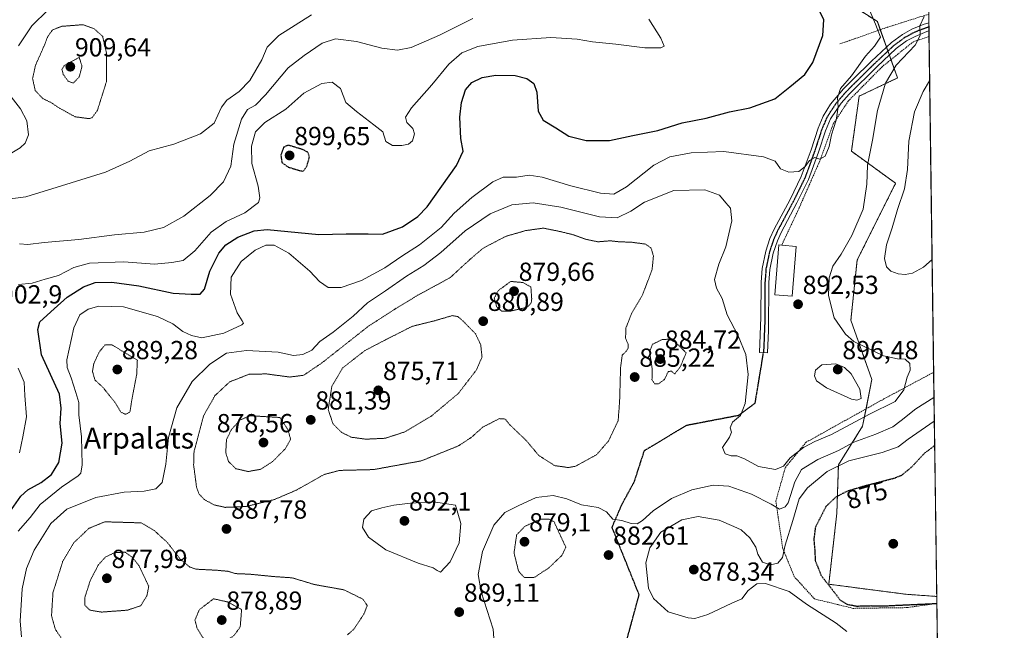
# Model space of a CAD drawing. Units: metres. Extents: x 589937 to 593363, y 4763724 to 4766083.
# Drawn here: x 592986 to 593363, y 4765651 to 4765885 of the extents above; entities that cross this region are included whole.
import ezdxf
from ezdxf.enums import TextEntityAlignment as Align

# ---------------------------------------------------------------- set-up
doc = ezdxf.new("R2010")
doc.units = ezdxf.units.M
doc.header["$MEASUREMENT"] = 0
for name, pattern in [('TRAZO_Y_PUNTO', [1, 0.5, -0.25, 0, -0.25]), ('TRAZOS', [0.75, 0.5, -0.25]), ('TRAZOS2', [0.375, 0.25, -0.125]), ('TRAZOSX2', [1.5, 1, -0.5])]:
    doc.linetypes.add(name, pattern=pattern)
for name, color, linetype, lineweight in [('Alambrada', 19, 'TRAZOS', 0), ('Arbolado forestal', 92, 'TRAZOS', 0), ('Arbolado forestal CxS', 92, 'Continuous', 0), ('Camino', 19, 'Continuous', 0), ('Camino Cxs', 19, 'Continuous', 0), ('Camino eje', 39, 'TRAZO_Y_PUNTO', 13), ('Carátula', 7, 'Continuous', 5), ('Comarca CxS', 133, 'Continuous', 0), ('Comunidad Autónoma CxS', 142, 'Continuous', 0), ('Curva de nivel maestra', 36, 'Continuous', 30), ('Curva de nivel maestra depresión', 36, 'TRAZOS2', 30), ('Curva de nivel normal', 36, 'Continuous', 0), ('Curva de nivel normal depresión', 36, 'TRAZOS2', 0), ('Edificación', 1, 'Continuous', 13), ('Edificación Cxs', 1, 'Continuous', 13), ('Entidad de ámbito territorial CxS', 92, 'Continuous', 0), ('Espacio natural protegido CxS', 2, 'Continuous', 0), ('Municipio CxS', 142, 'Continuous', 0), ('Prado', 92, 'Continuous', 0), ('Prado CxS', 92, 'Continuous', 0), ('Provincia CxS', 1, 'Continuous', 0), ('Punto de cota en terreno', 7, 'Continuous', 0), ('Ruta', 19, 'TRAZOS2', 30), ('Rótulo de curva de nivel directora', 19, 'Continuous', 0), ('Rótulo de punto de cota en terreno', 19, 'Continuous', 0), ('Senda', 19, 'TRAZOSX2', 0), ('Texto cartográfico', 19, 'Continuous', 0)]:
    doc.layers.add(name, color=color, linetype=linetype, lineweight=lineweight)
doc.styles.add('Arial', font='txt', dxfattribs={"height": 0.2})

# ---------------------------------------------------------------- blocks, each defined once
blk = doc.blocks.new('*U150')
at = {"layer": 'Prado CxS', "color": 92, "linetype": 'Continuous', "lineweight": 0}
blk.add_polyline3d([(593331.19, 4766083, 903.23), (593336.92, 4765664.06, 873.78), (593325.05, 4765664.89, 873.05), (593295.57, 4765668.74, 874.42), (593298.66, 4765695.92, 872.94), (593299.26, 4765714.53, 880.06), (593308.53, 4765729.29, 888.07), (593312.05, 4765747.13, 892.81), (593304.05, 4765769.86, 888.17), (593306.42, 4765792.89, 886.7), (593321.17, 4765822.37, 885.89), (593304.25, 4765834.64, 891.94), (593307.2, 4765855.72, 892.79), (593321.94, 4765862.71, 888.18), (593314.18, 4765884.27, 894.53), (593285.34, 4765902.91, 899.39)], dxfattribs=at)
blk = doc.blocks.new('*U154')
at = {"layer": 'Arbolado forestal CxS', "color": 92, "linetype": 'Continuous', "lineweight": 0}
blk.add_polyline3d([(593285.34, 4765902.91, 899.39), (593314.18, 4765884.27, 894.53), (593321.94, 4765862.71, 888.18), (593307.2, 4765855.72, 892.79), (593304.25, 4765834.64, 891.94), (593321.17, 4765822.37, 885.89), (593306.42, 4765792.89, 886.7), (593304.05, 4765769.86, 888.17), (593312.05, 4765747.13, 892.81), (593308.53, 4765729.29, 888.07), (593299.26, 4765714.53, 880.06), (593298.66, 4765695.92, 872.94), (593295.57, 4765668.74, 874.42), (593325.05, 4765664.89, 873.05), (593336.92, 4765664.06, 873.78), (593356.97, 4764197.74, 865.02)], dxfattribs=at)
blk = doc.blocks.new('*U157')
at = {"layer": 'Curva de nivel normal', "color": 36, "linetype": 'Continuous', "lineweight": 0}
for points in [[(592974.54, 4765829.35, 920), (592985.8, 4765835.87, 920), (592987.72, 4765837.74, 920), (592988.98, 4765840.95, 920), (592988.3, 4765846.29, 920), (592985.86, 4765850.89, 920), (592982.35, 4765855.44, 920)], [(592985.16, 4765875.04, 920), (592990.27, 4765882.65, 920), (592996.56, 4765888.85, 920)]]:
    blk.add_polyline3d(points, dxfattribs=at)
blk = doc.blocks.new('*U178')
at = {"layer": 'Curva de nivel normal', "color": 36, "linetype": 'Continuous', "lineweight": 0}
blk.add_polyline3d([(592974.97, 4765815.44, 915), (592987.98, 4765817.1, 915), (593001.6, 4765821.4, 915), (593018.42, 4765826.66, 915), (593027.81, 4765830.79, 915), (593035.22, 4765834.73, 915), (593044.63, 4765837.32, 915), (593054.88, 4765841.24, 915), (593060.12, 4765845.44, 915), (593062.88, 4765851.48, 915), (593065.02, 4765854.21, 915), (593069.72, 4765857.46, 915), (593073.8, 4765861.78, 915), (593078.35, 4765869.64, 915), (593080.41, 4765874.52, 915), (593084.83, 4765878.95, 915), (593097.42, 4765886.86, 915)], dxfattribs=at)
blk = doc.blocks.new('*U180')
at = {"layer": 'Curva de nivel normal', "color": 36, "linetype": 'Continuous', "lineweight": 0}
blk.add_polyline3d([(592985.53, 4765799.12, 910), (592988.72, 4765798.95, 910), (592994.98, 4765799.72, 910), (593008.22, 4765800.85, 910), (593021.91, 4765802.6, 910), (593033.27, 4765803.56, 910), (593040.72, 4765805.39, 910), (593048.45, 4765809.7, 910), (593058.63, 4765817.62, 910), (593063.72, 4765822.95, 910), (593066.43, 4765828.95, 910), (593067.66, 4765837.29, 910), (593070.57, 4765846.95, 910), (593072.92, 4765850.57, 910), (593075.92, 4765852.32, 910), (593079.78, 4765856.23, 910), (593088.49, 4765866.54, 910), (593094.55, 4765871.32, 910), (593101.5, 4765876, 910), (593106.56, 4765877.74, 910), (593114.62, 4765876.7, 910), (593124.32, 4765874.16, 910), (593130.4, 4765873.34, 910), (593135.6, 4765874.41, 910), (593146.49, 4765879.09, 910), (593159.22, 4765885.48, 910)], dxfattribs=at)
blk = doc.blocks.new('*U196')
at = {"layer": 'Curva de nivel normal', "color": 36, "linetype": 'Continuous', "lineweight": 0}
for points in [[(592985.57, 4765719.02, 905), (592986.83, 4765725.2, 905), (592988.2, 4765732.88, 905), (592987.62, 4765741.04, 905), (592987.3, 4765746.15, 905), (592986.14, 4765748.79, 905), (592985.05, 4765751.51, 905)], [(592985.16, 4765783.52, 905), (592990.4, 4765784.07, 905), (592995.32, 4765785.59, 905), (593000.52, 4765787.03, 905), (593006.35, 4765790.12, 905), (593012.32, 4765791.76, 905), (593025.56, 4765792.3, 905), (593037.28, 4765791.34, 905), (593043.88, 4765791.95, 905), (593048.19, 4765792.72, 905), (593052.71, 4765796.44, 905), (593058.95, 4765803.6, 905), (593064.71, 4765807.69, 905), (593071.86, 4765811, 905), (593077.1, 4765815.01, 905), (593077.62, 4765816.76, 905), (593076.98, 4765821.29, 905), (593074.48, 4765829.95, 905), (593074.37, 4765836.59, 905), (593075.94, 4765842.05, 905), (593079.46, 4765845.69, 905), (593087.52, 4765850.78, 905), (593094.52, 4765856.86, 905), (593101.34, 4765860.54, 905), (593105.25, 4765861.09, 905), (593108.53, 4765858.62, 905), (593110.52, 4765853.32, 905), (593114.66, 4765849.8, 905), (593121.32, 4765844.77, 905), (593124.76, 4765842.02, 905), (593125.83, 4765838.41, 905), (593128.41, 4765836.84, 905), (593132.06, 4765836.83, 905), (593134.61, 4765837.32, 905), (593136.1, 4765838.63, 905), (593136.87, 4765841.25, 905), (593136.18, 4765843.29, 905), (593133.87, 4765845.64, 905), (593133.43, 4765847.74, 905), (593135.7, 4765851.26, 905), (593143.51, 4765860.02, 905), (593150, 4765867.99, 905), (593154.99, 4765872.31, 905), (593161.08, 4765874.78, 905), (593174.34, 4765877.24, 905), (593189.06, 4765878.18, 905), (593199.15, 4765877.62, 905), (593205.05, 4765876.54, 905), (593214.01, 4765875.61, 905), (593225.05, 4765874.22, 905), (593231.27, 4765874.22, 905), (593232.57, 4765874.92, 905), (593231.24, 4765877.92, 905), (593226.66, 4765885.29, 905)]]:
    blk.add_polyline3d(points, dxfattribs=at)
blk = doc.blocks.new('*U214')
at = {"layer": 'Curva de nivel maestra', "color": 36, "linetype": 'Continuous', "lineweight": 30}
blk.add_polyline3d([(592982.46, 4765697.33, 900), (592986.06, 4765702.42, 900), (592988.72, 4765704.84, 900), (592993.77, 4765707.68, 900), (592997.73, 4765710.81, 900), (593000.56, 4765715.32, 900), (593001.81, 4765722.74, 900), (593001.06, 4765730.32, 900), (593001.45, 4765736.18, 900), (593000.79, 4765741.56, 900), (592994, 4765756.63, 900), (592992.51, 4765766.31, 900), (592993.34, 4765769.3, 900), (592998.83, 4765774.3, 900), (593003.76, 4765778.74, 900), (593010.09, 4765782.71, 900), (593014.52, 4765784.31, 900), (593020.84, 4765784.52, 900), (593031.19, 4765783.09, 900), (593044.44, 4765780.26, 900), (593051.34, 4765779.92, 900), (593054.73, 4765779.82, 900), (593056.39, 4765781.78, 900), (593058.46, 4765788.62, 900), (593061.9, 4765795.63, 900), (593064.54, 4765798.78, 900), (593069.13, 4765801.74, 900), (593075.42, 4765804.17, 900), (593080.45, 4765804.68, 900), (593100.19, 4765802.73, 900), (593110.7, 4765802.99, 900), (593119.13, 4765802.99, 900), (593124.63, 4765802.9, 900), (593132.2, 4765805.62, 900), (593138.14, 4765809.65, 900), (593141.71, 4765813.38, 900), (593153.01, 4765829.21, 900), (593155.46, 4765834.65, 900), (593154.6, 4765839.52, 900), (593154.23, 4765847.62, 900), (593154.8, 4765853.24, 900), (593156.36, 4765858.09, 900), (593158.87, 4765860.96, 900), (593162.78, 4765862.89, 900), (593168.08, 4765863.74, 900), (593175.38, 4765863.67, 900), (593179.93, 4765862.48, 900), (593182.54, 4765860.62, 900), (593183.69, 4765857.29, 900), (593184.22, 4765849.95, 900), (593186.18, 4765846.47, 900), (593191.03, 4765843.6, 900), (593195.97, 4765840.39, 900), (593202.68, 4765838.7, 900), (593211.59, 4765838.7, 900), (593220.45, 4765840.6, 900), (593230.06, 4765842.59, 900), (593239.42, 4765845.47, 900), (593248.6, 4765847.33, 900), (593257.59, 4765849.78, 900), (593265.31, 4765851.23, 900), (593274.87, 4765854.71, 900), (593280.7, 4765859.31, 900), (593286.4, 4765864.04, 900), (593289.49, 4765868.62, 900), (593293.27, 4765878.95, 900), (593293.66, 4765884.95, 900), (593290.87, 4765890.85, 900)], dxfattribs=at)
blk = doc.blocks.new('5PATER')
at = {"layer": 'Carátula', "linetype": 'Continuous', "lineweight": 5}
h = blk.add_hatch(color=250, dxfattribs=at)
edge = h.paths.add_edge_path()
edge.add_ellipse((0, 0.01), major_axis=(-1.33, -1.34), ratio=0.999422, start_angle=0, end_angle=360)

msp = doc.modelspace()

# ---------------------------------------------------------------- linework, layer by layer
at = {"layer": 'Alambrada', "color": 19, "linetype": 'TRAZOS', "lineweight": 0}
for points in [[(593333.85, 4765887.04, 890.05), (593330.52, 4765886.1, 890.64), (593317.26, 4765881.88, 897.14), (593299.82, 4765875.73, 916.33)], [(593333.98, 4765878.56, 889.33), (593327.98, 4765876.58, 891.11), (593316, 4765867, 901.52), (593303.03, 4765853.85, 899.38), (593297.28, 4765845.07, 907.42), (593291.93, 4765830.44, 897.03), (593284.25, 4765812.98, 900.31), (593277.55, 4765798.63, 896.57)], [(593336.95, 4765661.38, 881.43), (593336.94, 4765661.38, 881.44), (593325.44, 4765659.77, 878.5), (593304.94, 4765659.49, 888.64), (593290.12, 4765663.1, 881.51), (593282.37, 4765671.58, 879.82), (593277.92, 4765682.48, 884.76), (593275.3, 4765700.55, 892.69), (593278.93, 4765713.48, 894.78), (593286.89, 4765723.13, 903.56), (593316.71, 4765739.74, 900.51), (593335.73, 4765749.93, 888.75), (593335.74, 4765749.94, 888.75)]]:
    msp.add_polyline3d(points, dxfattribs=at)
at = {"layer": 'Arbolado forestal', "color": 92, "linetype": 'TRAZOS', "lineweight": 0}
for points in [[(593336.92, 4765664.06, 873.78), (593325.05, 4765664.89, 873.05), (593295.57, 4765668.74, 874.42), (593298.66, 4765695.92, 872.94), (593299.26, 4765714.53, 880.06), (593308.53, 4765729.29, 888.07), (593309.84, 4765735.91, 891.85), (593312.05, 4765747.13, 892.81), (593304.05, 4765769.86, 888.17), (593306.42, 4765792.89, 886.7), (593321.17, 4765822.37, 885.89), (593304.25, 4765834.64, 891.94), (593307.2, 4765855.72, 892.79), (593321.94, 4765862.71, 888.18), (593319.41, 4765869.73, 891.09), (593318.78, 4765871.49, 891.9), (593318.24, 4765873.01, 892.52), (593317.69, 4765874.53, 893.04), (593315.29, 4765881.19, 894.57), (593314.18, 4765884.27, 894.53), (593285.34, 4765902.91, 899.39)], [(593336.92, 4765664.06, 873.78), (593336.95, 4765661.38, 875.25), (593344.31, 4765123.37, 876.99), (593356.96, 4764197.74, 865.02)]]:
    msp.add_polyline3d(points, dxfattribs=at)
at = {"layer": 'Camino', "color": 19, "linetype": 'Continuous', "lineweight": 0}
for points in [[(593272.44, 4765765.99, 891.97), (593272.06, 4765757.43, 891.97), (593269.08, 4765757.56, 891.67), (593269.59, 4765771.06, 891.55), (593269.64, 4765784.46, 891.9), (593270.04, 4765789.72, 891.93), (593271.4, 4765796.38, 892.14), (593272.96, 4765801.13, 892.46), (593274.61, 4765804.78, 892.56), (593280.72, 4765816.19, 893.44), (593285.04, 4765824.94, 894.38), (593288.77, 4765835.2, 895.61), (593291.5, 4765843.51, 895.81), (593293.47, 4765848.1, 896.05), (593296.29, 4765852.7, 895.29), (593301.22, 4765858.53, 894.59), (593304.75, 4765862.07, 894.45), (593311.94, 4765869.14, 893.64), (593319.54, 4765876.27, 892.78), (593323.81, 4765879.4, 891.57), (593327.34, 4765881.34, 890.7), (593331.79, 4765883.23, 889.26), (593333.91, 4765883.84, 888.9)], [(593333.91, 4765883.84, 888.9), (593333.95, 4765880.77, 888.84)], [(593333.95, 4765880.77, 888.84), (593333.08, 4765880.53, 889.1), (593328.64, 4765878.65, 890.33), (593325.41, 4765876.88, 890.87), (593321.44, 4765873.98, 891.97), (593314.01, 4765867, 892.43), (593303.39, 4765856.48, 893.94), (593300.31, 4765853.03, 894.51), (593296.28, 4765847.02, 895.29), (593294.28, 4765842.45, 895.42), (593291.58, 4765834.22, 895.09), (593287.78, 4765823.77, 894.24), (593283.37, 4765814.83, 893.5), (593277.28, 4765803.46, 892.76), (593275.87, 4765800.36, 892.69), (593274.28, 4765795.61, 892.56), (593272.99, 4765789.31, 892.28), (593272.61, 4765784.34, 892.24), (593272.44, 4765765.99, 891.97)]]:
    msp.add_polyline3d(points, dxfattribs=at)
at = {"layer": 'Camino Cxs', "color": 19, "linetype": 'Continuous', "lineweight": 0}
msp.add_polyline3d([(593272.44, 4765765.99, 891.97), (593272.06, 4765757.43, 891.97), (593269.08, 4765757.56, 891.67), (593269.59, 4765771.06, 891.55), (593269.64, 4765784.46, 891.9), (593270.04, 4765789.72, 891.93), (593271.4, 4765796.38, 892.14), (593272.96, 4765801.13, 892.46), (593274.61, 4765804.78, 892.56), (593280.72, 4765816.19, 893.44), (593285.04, 4765824.94, 894.38), (593288.77, 4765835.2, 895.61), (593291.5, 4765843.51, 895.81), (593293.47, 4765848.1, 896.05), (593296.29, 4765852.7, 895.29), (593301.22, 4765858.53, 894.59), (593304.75, 4765862.07, 894.45), (593311.94, 4765869.14, 893.64), (593319.54, 4765876.27, 892.78), (593323.81, 4765879.4, 891.57), (593327.34, 4765881.34, 890.7), (593331.79, 4765883.23, 889.26), (593333.91, 4765883.84, 888.9), (593333.95, 4765880.77, 888.84), (593333.95, 4765880.77, 888.84), (593333.08, 4765880.53, 889.1), (593328.64, 4765878.65, 890.33), (593325.41, 4765876.88, 890.87), (593321.44, 4765873.98, 891.97), (593314.01, 4765867, 892.43), (593303.39, 4765856.48, 893.94), (593300.31, 4765853.03, 894.51), (593296.28, 4765847.02, 895.29), (593294.28, 4765842.45, 895.42), (593291.58, 4765834.22, 895.09), (593287.78, 4765823.77, 894.24), (593283.37, 4765814.83, 893.5), (593277.28, 4765803.46, 892.76), (593275.87, 4765800.36, 892.69), (593274.28, 4765795.61, 892.56), (593272.99, 4765789.31, 892.28), (593272.61, 4765784.34, 892.24), (593272.44, 4765765.99, 891.97)], close=True, dxfattribs=at)
at = {"layer": 'Camino eje', "color": 39, "linetype": 'TRAZO_Y_PUNTO', "lineweight": 13}
msp.add_polyline3d([(593333.93, 4765882.31, 888.85), (593333.93, 4765882.31, 888.85), (593330.22, 4765880.94, 889.88), (593327.99, 4765880, 890.49), (593326.38, 4765879.11, 890.84), (593324.61, 4765878.14, 891.25), (593322.48, 4765876.58, 891.75), (593320.49, 4765875.13, 892.31), (593316.69, 4765871.56, 892.59), (593312.98, 4765868.07, 893.06), (593309.38, 4765864.54, 893.6), (593304.07, 4765859.28, 894.08), (593302.31, 4765857.51, 894.28), (593300.77, 4765855.78, 894.55), (593298.3, 4765852.87, 894.88), (593296.29, 4765849.86, 895.29), (593294.88, 4765847.56, 895.65), (593293.88, 4765845.28, 895.7), (593292.89, 4765842.98, 895.62), (593290.18, 4765834.71, 895.34), (593286.41, 4765824.36, 894.25), (593282.05, 4765815.51, 893.44), (593275.95, 4765804.12, 892.6), (593275.24, 4765802.57, 892.59), (593274.42, 4765800.75, 892.57), (593273.62, 4765798.37, 892.49), (593272.84, 4765796, 892.33), (593271.52, 4765789.52, 892.04), (593271.13, 4765784.4, 892.04), (593271.1, 4765777.7, 891.98), (593271.02, 4765768.53, 891.67), (593270.76, 4765761.78, 891.93), (593270.57, 4765757.5, 891.77)], dxfattribs=at)
at = {"layer": 'Comarca CxS', "color": 133, "linetype": 'Continuous', "lineweight": 0}
msp.add_polyline3d([(593362.82, 4763769.5, 800.29), (589967.71, 4763724.04, 680.9), (589937.21, 4766037.56, 738.29), (593331.19, 4766083, 903.23), (593362.82, 4763769.5, 800.29)], close=True, dxfattribs=at)
msp.add_polyline3d([(593362.82, 4763769.5, 800.29), (589967.71, 4763724.04, 680.9), (589937.21, 4766037.56, 738.29), (593331.19, 4766083, 903.23), (593362.82, 4763769.5, 800.29)], close=True, dxfattribs=at)
at = {"layer": 'Comunidad Autónoma CxS', "color": 142, "linetype": 'Continuous', "lineweight": 0}
msp.add_polyline3d([(593362.82, 4763769.5, 800.29), (589967.71, 4763724.04, 680.9), (589937.21, 4766037.56, 738.29), (593331.19, 4766083, 903.23), (593362.82, 4763769.5, 800.29)], close=True, dxfattribs=at)
msp.add_polyline3d([(593362.82, 4763769.5, 800.29), (589967.71, 4763724.04, 680.9), (589937.21, 4766037.56, 738.29), (593331.19, 4766083, 903.23), (593362.82, 4763769.5, 800.29)], close=True, dxfattribs=at)
at = {"layer": 'Curva de nivel maestra depresión', "color": 36, "linetype": 'TRAZOS2', "lineweight": 30}
for points in [[(593094.23, 4765826.97, 900), (593095.66, 4765828.93, 900), (593096.64, 4765832.54, 900), (593095.94, 4765834.25, 900), (593094.22, 4765835.21, 900), (593088.52, 4765836.95, 900), (593086.72, 4765836.15, 900), (593085.63, 4765833.21, 900), (593086.06, 4765830.28, 900), (593088.47, 4765828.57, 900), (593092.31, 4765827.38, 900), (593094.23, 4765826.97, 900)], [(593336.13, 4765721.82, 875), (593332.26, 4765718.95, 875), (593327.26, 4765713.56, 875), (593323.37, 4765710.39, 875), (593320.66, 4765709.27, 875), (593309.5, 4765706.4, 875), (593302.5, 4765704.31, 875), (593298.14, 4765702.03, 875), (593294.49, 4765698.48, 875), (593290.44, 4765690.54, 875), (593289.84, 4765685.98, 875), (593290.22, 4765681.36, 875), (593290.37, 4765677.84, 875), (593292.62, 4765672.09, 875), (593297.57, 4765665.81, 875), (593299.86, 4765662.74, 875), (593302.51, 4765661.08, 875), (593306.24, 4765660.37, 875), (593311.71, 4765660.52, 875), (593316.81, 4765660.45, 875), (593336.95, 4765661.37, 875)]]:
    msp.add_polyline3d(points, dxfattribs=at)
at = {"layer": 'Curva de nivel normal', "color": 36, "linetype": 'Continuous', "lineweight": 0}
for points in [[(593307.46, 4765897.61, 895), (593313.48, 4765883.35, 895), (593315.39, 4765878.35, 895), (593313.14, 4765874.91, 895), (593309.62, 4765871.05, 895), (593304.24, 4765863.56, 895), (593300.09, 4765858.7, 895), (593298.91, 4765855.14, 895), (593299.13, 4765851.5, 895), (593298.37, 4765846.5, 895), (593296.6, 4765840.97, 895), (593295.74, 4765836.46, 895), (593294.14, 4765832.8, 895), (593292.17, 4765831.63, 895), (593290.17, 4765832.25, 895), (593288.24, 4765831.08, 895), (593286.49, 4765828.73, 895), (593284.05, 4765826.91, 895), (593280.32, 4765826.56, 895), (593277.1, 4765827.84, 895), (593275.04, 4765830.82, 895), (593270.56, 4765832.46, 895), (593255.4, 4765834.58, 895), (593242.81, 4765834.04, 895), (593234.74, 4765832.5, 895), (593228.49, 4765829.28, 895), (593218.06, 4765820.94, 895), (593213.28, 4765818.15, 895), (593208.08, 4765818.52, 895), (593196.78, 4765821.34, 895), (593185.77, 4765824.72, 895), (593180.83, 4765825.4, 895), (593175.94, 4765824.75, 895), (593170.83, 4765824.66, 895), (593166.86, 4765822.92, 895), (593158.79, 4765816.85, 895), (593152.08, 4765810.86, 895), (593147.07, 4765805.45, 895), (593138.8, 4765798.71, 895), (593132.01, 4765794.42, 895), (593125.48, 4765789.99, 895), (593116.52, 4765785.16, 895), (593108.76, 4765782.46, 895), (593103.82, 4765782.48, 895), (593100.43, 4765784.72, 895), (593096.81, 4765788.68, 895), (593088.75, 4765795.55, 895), (593083.13, 4765798.66, 895), (593079.94, 4765798.68, 895), (593075.86, 4765796.71, 895), (593070.5, 4765792.35, 895), (593066.67, 4765786.44, 895), (593066.38, 4765779.82, 895), (593068.98, 4765772.76, 895), (593070.86, 4765769.62, 895), (593071.33, 4765768.71, 895), (593070.68, 4765768.08, 895), (593063.87, 4765764.92, 895), (593055.43, 4765763.09, 895), (593051.48, 4765763.97, 895), (593048.1, 4765765.51, 895), (593044.23, 4765768.44, 895), (593038.36, 4765771.36, 895), (593025.36, 4765775.05, 895), (593015.97, 4765775.3, 895), (593011.8, 4765774.13, 895), (593008.6, 4765771.96, 895), (593006.34, 4765767.01, 895), (593003.66, 4765754.75, 895), (593003.83, 4765751.79, 895), (593005.34, 4765747.78, 895), (593007.12, 4765742.15, 895), (593008.23, 4765738.39, 895), (593008.26, 4765733.62, 895), (593009.32, 4765725.18, 895), (593009.57, 4765714.53, 895), (593009, 4765711.27, 895), (593008.06, 4765710.3, 895), (593001.56, 4765705.96, 895), (592993.5, 4765699.3, 895), (592989.58, 4765694.32, 895), (592985.07, 4765689.06, 895)], [(592986.31, 4765648.64, 890), (592985.76, 4765654.64, 890), (592986.49, 4765667.02, 890), (592988.22, 4765674.82, 890), (592991.2, 4765681.84, 890), (592997.53, 4765692, 890), (593003.67, 4765697.44, 890), (593014.75, 4765701.97, 890), (593025.61, 4765703.96, 890), (593033.28, 4765704.4, 890), (593037.8, 4765705.26, 890), (593040.14, 4765707.65, 890), (593041.63, 4765714.74, 890), (593042.64, 4765724.91, 890), (593045.79, 4765736.3, 890), (593051.66, 4765746.46, 890), (593058.49, 4765753.1, 890), (593064.81, 4765757.25, 890), (593072.48, 4765758.29, 890), (593084.63, 4765757.6, 890), (593090.52, 4765756.39, 890), (593094.1, 4765756.74, 890), (593097.5, 4765758.46, 890), (593100.56, 4765761.67, 890), (593105.68, 4765765.36, 890), (593113.34, 4765771.43, 890), (593118.87, 4765776.5, 890), (593125.75, 4765781.08, 890), (593133.8, 4765786.74, 890), (593140.47, 4765790.79, 890), (593146.93, 4765795.86, 890), (593156.24, 4765804.16, 890), (593165.87, 4765810.65, 890), (593174.2, 4765814.15, 890), (593182.38, 4765814.83, 890), (593192.96, 4765813.16, 890), (593207.78, 4765809.55, 890), (593214.49, 4765809.12, 890), (593219.69, 4765811.72, 890), (593224.93, 4765815.17, 890), (593236.26, 4765819.61, 890), (593248.12, 4765819.83, 890), (593253.73, 4765817.82, 890), (593256.12, 4765814.91, 890), (593257.97, 4765812.83, 890), (593258.42, 4765807.98, 890), (593256.11, 4765797.95, 890), (593253.4, 4765791.34, 890), (593251.78, 4765785.45, 890), (593252.51, 4765782.2, 890), (593254.73, 4765778.24, 890), (593256.69, 4765772, 890), (593260.82, 4765763.94, 890), (593263.74, 4765756.69, 890), (593264.75, 4765749.15, 890), (593263.54, 4765737.97, 890), (593261.72, 4765733.44, 890), (593258.74, 4765730.78, 890), (593257.83, 4765728.69, 890), (593258.31, 4765727.05, 890), (593257.51, 4765725.08, 890), (593254.9, 4765721.1, 890), (593255.94, 4765718.63, 890), (593258.13, 4765717.88, 890), (593260.29, 4765717.95, 890), (593263.31, 4765716.82, 890), (593268.62, 4765713.84, 890), (593275.17, 4765712.67, 890), (593278.17, 4765714.02, 890), (593280.84, 4765717.17, 890), (593285.84, 4765721.11, 890), (593290.17, 4765723.37, 890), (593296.58, 4765726.16, 890), (593311.16, 4765733.92, 890), (593321.06, 4765738.75, 890), (593324.29, 4765743.15, 890), (593325.64, 4765748.01, 890), (593326.7, 4765750.77, 890), (593326.65, 4765753.32, 890), (593324.82, 4765755, 890), (593321.96, 4765755.1, 890), (593316.5, 4765756.28, 890), (593305.23, 4765761.73, 890), (593301.98, 4765764.54, 890), (593297.59, 4765770.78, 890), (593295.49, 4765779.37, 890), (593295.73, 4765786.13, 890), (593297.11, 4765790.64, 890), (593300.26, 4765795.19, 890), (593304.38, 4765802.29, 890), (593308.71, 4765812.45, 890), (593310.13, 4765821.95, 890), (593310.35, 4765829.29, 890), (593312.29, 4765838.89, 890), (593314.2, 4765850.25, 890), (593317.26, 4765860.75, 890), (593321.39, 4765867.64, 890), (593328.7, 4765875.32, 890), (593330.6, 4765878.95, 890), (593330.42, 4765882.62, 890), (593332.18, 4765886.29, 890)], [(593334.22, 4765861.58, 885), (593331.67, 4765857.57, 885), (593328.42, 4765849.74, 885), (593326.29, 4765838.51, 885), (593325.72, 4765827.62, 885), (593324.53, 4765820.18, 885), (593321.88, 4765812.3, 885), (593319.92, 4765805.26, 885), (593317.68, 4765798.79, 885), (593316.88, 4765793.47, 885), (593317.66, 4765790.29, 885), (593319.36, 4765788.67, 885), (593322.11, 4765787.66, 885), (593324.8, 4765787.4, 885), (593327.59, 4765787.94, 885), (593331.83, 4765790.26, 885), (593335.15, 4765793.1, 885)], [(593306.28, 4765739.19, 895), (593308.04, 4765739.85, 895), (593307.44, 4765743.51, 895), (593304.17, 4765749.31, 895), (593301.57, 4765751.76, 895), (593298.33, 4765753.18, 895), (593292.97, 4765752.76, 895), (593290.46, 4765750.71, 895), (593290.08, 4765748.63, 895), (593290.9, 4765746.63, 895), (593294.74, 4765743.93, 895), (593304.29, 4765739.66, 895), (593306.28, 4765739.19, 895)], [(593167.51, 4765644.68, 885), (593167.05, 4765651.46, 885), (593162.44, 4765665.8, 885), (593161.24, 4765672.51, 885), (593162.97, 4765681.23, 885), (593167.2, 4765691.33, 885), (593171.45, 4765696.24, 885), (593176.6, 4765698.73, 885), (593183.43, 4765701.96, 885), (593189.92, 4765702.67, 885), (593195.24, 4765701.41, 885), (593200.81, 4765699.19, 885), (593207.25, 4765698.1, 885), (593210.39, 4765696.44, 885), (593212.78, 4765693.72, 885), (593216.24, 4765693.2, 885), (593219.85, 4765692.05, 885), (593222.14, 4765691.83, 885), (593224.24, 4765693.13, 885), (593228.32, 4765696.83, 885), (593235.31, 4765701.52, 885), (593243.05, 4765704.93, 885), (593251.29, 4765706.74, 885), (593257.31, 4765706.3, 885), (593265.93, 4765703.19, 885), (593273.45, 4765699.36, 885), (593276.75, 4765697.49, 885), (593278.89, 4765698.33, 885), (593279.98, 4765699.9, 885), (593282.56, 4765707.97, 885), (593285.08, 4765712.73, 885), (593291.44, 4765716.5, 885), (593299.32, 4765719.91, 885), (593305.17, 4765723.22, 885), (593313.64, 4765726.22, 885), (593320.15, 4765729.09, 885), (593323.34, 4765731.43, 885), (593328.89, 4765735.94, 885), (593335.88, 4765740.32, 885)], [(593336, 4765731.18, 880), (593326, 4765724.36, 880), (593322.17, 4765721.35, 880), (593316.05, 4765719.17, 880), (593303.26, 4765715.97, 880), (593294.98, 4765711.86, 880), (593287.4, 4765705.71, 880), (593284.17, 4765701.44, 880), (593281.84, 4765693.11, 880), (593278.84, 4765683.76, 880), (593277.84, 4765678.97, 880), (593276.05, 4765676.85, 880), (593273.3, 4765676.16, 880), (593270.18, 4765677.19, 880), (593268.42, 4765680.31, 880), (593267.64, 4765682.97, 880), (593265.34, 4765686.54, 880), (593261.99, 4765689.54, 880), (593259.24, 4765690.86, 880), (593253.54, 4765693.33, 880), (593245.49, 4765694.7, 880), (593239.25, 4765693.42, 880), (593231.28, 4765688.63, 880), (593227.05, 4765682.66, 880), (593225.47, 4765676.96, 880), (593226.48, 4765667.17, 880), (593228.37, 4765663.22, 880), (593234.06, 4765658.18, 880), (593241.64, 4765655.91, 880), (593244.3, 4765655.64, 880), (593249.23, 4765657.17, 880), (593258.44, 4765661.54, 880), (593262.22, 4765663.16, 880), (593264.71, 4765666.38, 880), (593268.02, 4765668.86, 880), (593271.38, 4765669.05, 880), (593280.37, 4765665.96, 880), (593287.03, 4765661.11, 880), (593298.43, 4765653.84, 880), (593302.53, 4765650.64, 880)], [(593146.84, 4765673.36, 890), (593150.58, 4765677.31, 890), (593153.92, 4765684.63, 890), (593154.55, 4765692, 890), (593152.58, 4765699.03, 890), (593144.12, 4765700.35, 890), (593135.28, 4765699.79, 890), (593128.93, 4765699.01, 890), (593124.29, 4765697.96, 890), (593120.32, 4765696.8, 890), (593117.44, 4765693.63, 890), (593116.89, 4765690.5, 890), (593119.18, 4765686.82, 890), (593125.92, 4765681.89, 890), (593138.24, 4765676.78, 890), (593144.01, 4765675.01, 890), (593145.54, 4765673.96, 890), (593146.84, 4765673.36, 890)]]:
    msp.add_polyline3d(points, dxfattribs=at)
at = {"layer": 'Curva de nivel normal depresión', "color": 36, "linetype": 'TRAZOS2', "lineweight": 0}
for points in [[(593012.12, 4765847.12, 915), (593013.35, 4765847.5, 915), (593015.38, 4765850.29, 915), (593018.89, 4765861.43, 915), (593018.86, 4765872.23, 915), (593017.39, 4765878.62, 915), (593014.17, 4765881.55, 915), (593009.83, 4765883.11, 915), (593001.68, 4765882.48, 915), (592998.2, 4765881.14, 915), (592996.43, 4765878.71, 915), (592994.91, 4765874.88, 915), (592991.64, 4765867.51, 915), (592990.54, 4765862.45, 915), (592991.54, 4765857.95, 915), (592994.43, 4765854.85, 915), (592998.12, 4765852.98, 915), (593000.48, 4765851.34, 915), (593006.86, 4765847.82, 915), (593012.12, 4765847.12, 915)], [(593006.2, 4765860.77, 910), (593008.41, 4765863.09, 910), (593009.47, 4765867.2, 910), (593008.4, 4765870.62, 910), (593002.61, 4765867.39, 910), (593001.8, 4765865.97, 910), (593002.27, 4765864.09, 910), (593004.16, 4765861.45, 910), (593006.2, 4765860.77, 910)], [(593064.37, 4765698.18, 885), (593072.28, 4765698.5, 885), (593083.07, 4765701.14, 885), (593091.52, 4765704.74, 885), (593102.19, 4765710.75, 885), (593108.19, 4765712.34, 885), (593121.19, 4765712.66, 885), (593139.46, 4765715.99, 885), (593153.69, 4765721.74, 885), (593158.66, 4765725.01, 885), (593162.96, 4765728.89, 885), (593169.34, 4765732.17, 885), (593171.57, 4765732.02, 885), (593173.43, 4765729.76, 885), (593179.51, 4765723.97, 885), (593184.51, 4765718.03, 885), (593190.55, 4765714.18, 885), (593195.71, 4765713.45, 885), (593198.54, 4765713.93, 885), (593206.57, 4765718.33, 885), (593211.15, 4765723.56, 885), (593214.88, 4765731.36, 885), (593215.44, 4765738.9, 885), (593215.82, 4765751.96, 885), (593216.46, 4765756.53, 885), (593217.96, 4765758, 885), (593218.77, 4765759.33, 885), (593218.68, 4765760.75, 885), (593217.71, 4765762.96, 885), (593217.87, 4765766.96, 885), (593220.1, 4765772.63, 885), (593224.24, 4765779.63, 885), (593227.88, 4765789.29, 885), (593228.4, 4765794.51, 885), (593227.46, 4765797.58, 885), (593225.29, 4765799.06, 885), (593219.93, 4765799.78, 885), (593215.46, 4765799.91, 885), (593211.85, 4765800.31, 885), (593207.15, 4765799.93, 885), (593202.45, 4765800.89, 885), (593197.92, 4765802.56, 885), (593192.69, 4765803.86, 885), (593186.18, 4765805.17, 885), (593179.38, 4765804.2, 885), (593171.8, 4765802.01, 885), (593163.15, 4765797.49, 885), (593157.85, 4765792.95, 885), (593150.51, 4765786.19, 885), (593137.85, 4765779.31, 885), (593129.76, 4765774.39, 885), (593119.1, 4765767.52, 885), (593101.38, 4765753.53, 885), (593094.38, 4765748.79, 885), (593089.07, 4765748.11, 885), (593080.18, 4765749.3, 885), (593073.56, 4765749.22, 885), (593066.02, 4765746.24, 885), (593060.4, 4765740.99, 885), (593056.03, 4765733.23, 885), (593052.39, 4765719.5, 885), (593052.24, 4765714.36, 885), (593053.36, 4765705.88, 885), (593054.25, 4765703.45, 885), (593056.36, 4765701.14, 885), (593060.1, 4765699.11, 885), (593064.37, 4765698.18, 885)], [(593173.35, 4765773.3, 880), (593179.95, 4765774.86, 880), (593181.54, 4765776.44, 880), (593181.77, 4765778.12, 880), (593181.44, 4765782.63, 880), (593178.45, 4765784.31, 880), (593173.74, 4765784.75, 880), (593168.86, 4765781.17, 880), (593167.41, 4765778.3, 880), (593168.32, 4765775.06, 880), (593170.18, 4765773.41, 880), (593173.35, 4765773.3, 880)], [(593118.2, 4765724.31, 880), (593125.6, 4765724.65, 880), (593132.96, 4765727.03, 880), (593143.15, 4765733.04, 880), (593153.58, 4765741.75, 880), (593160.6, 4765750.85, 880), (593162.74, 4765755.85, 880), (593162.22, 4765760.48, 880), (593160.23, 4765764.68, 880), (593155.24, 4765769.79, 880), (593153.42, 4765771.28, 880), (593151.3, 4765771.65, 880), (593144.71, 4765769.71, 880), (593135.98, 4765767.54, 880), (593126.52, 4765762.77, 880), (593117.86, 4765758.26, 880), (593109.33, 4765751.61, 880), (593105.21, 4765744.62, 880), (593103.78, 4765735.65, 880), (593105.66, 4765730.17, 880), (593108.93, 4765726.89, 880), (593112.72, 4765725.04, 880), (593118.2, 4765724.31, 880)], [(593026.22, 4765733.83, 890), (593027.86, 4765734.78, 890), (593028.58, 4765739.5, 890), (593030.44, 4765749.19, 890), (593030.68, 4765754.63, 890), (593021.01, 4765760.4, 890), (593018.37, 4765760.46, 890), (593016.14, 4765757.84, 890), (593013.99, 4765753.26, 890), (593013.48, 4765750.28, 890), (593014.42, 4765747, 890), (593017.45, 4765744.21, 890), (593022.22, 4765738.24, 890), (593024.34, 4765734.65, 890), (593026.22, 4765733.83, 890)], [(593228.86, 4765745.55, 885), (593230.4, 4765745.55, 885), (593232.58, 4765747.15, 885), (593234.13, 4765750.24, 885), (593235.26, 4765750.37, 885), (593236.53, 4765749.3, 885), (593238.7, 4765752.01, 885), (593240.93, 4765757.39, 885), (593236.82, 4765761.45, 885), (593234.33, 4765762.6, 885), (593231.72, 4765762.47, 885), (593228.05, 4765760.67, 885), (593226.95, 4765757.63, 885), (593227.91, 4765751.3, 885), (593227.84, 4765747.08, 885), (593228.86, 4765745.55, 885)], [(593073.12, 4765711.92, 880), (593077.91, 4765712.77, 880), (593082.5, 4765715.73, 880), (593087.44, 4765720.72, 880), (593089.41, 4765724.28, 880), (593088.32, 4765728.04, 880), (593085.3, 4765732.63, 880), (593073.86, 4765733.27, 880), (593069.86, 4765731.6, 880), (593066.6, 4765727.81, 880), (593064.83, 4765724.11, 880), (593064.54, 4765719.15, 880), (593065.62, 4765715.72, 880), (593068.47, 4765712.98, 880), (593073.12, 4765711.92, 880)], [(593111.22, 4765649.38, 885), (593113.66, 4765651.56, 885), (593117.5, 4765657.34, 885), (593118.74, 4765660.55, 885), (593117.09, 4765663.01, 885), (593109.82, 4765666.59, 885), (593098.5, 4765668.62, 885), (593089.97, 4765671.19, 885), (593083.12, 4765671.65, 885), (593073.69, 4765672.58, 885), (593068.35, 4765672.8, 885), (593065.32, 4765673.7, 885), (593061.06, 4765674.09, 885), (593053.03, 4765674.5, 885), (593050.78, 4765675.31, 885), (593047.24, 4765678.21, 885), (593042.21, 4765684.66, 885), (593037.2, 4765689.3, 885), (593032.19, 4765692.24, 885), (593018.2, 4765692.65, 885), (593012.16, 4765690.16, 885), (593006.37, 4765684.7, 885), (593002.06, 4765677.38, 885), (592998.36, 4765665.54, 885), (592997.79, 4765656.66, 885), (592999.29, 4765651.4, 885), (593002.25, 4765647.05, 885)], [(593182.6, 4765671.26, 880), (593188.18, 4765674.89, 880), (593193.33, 4765679.77, 880), (593194.83, 4765682.88, 880), (593190.34, 4765692.63, 880), (593188.47, 4765693.65, 880), (593185.27, 4765693.72, 880), (593179.14, 4765690.94, 880), (593175.99, 4765687.65, 880), (593174.98, 4765680.72, 880), (593176.73, 4765673.74, 880), (593178.96, 4765671.28, 880), (593182.6, 4765671.26, 880)], [(593016.96, 4765658.06, 880), (593026.8, 4765658.78, 880), (593031.96, 4765660.48, 880), (593034.36, 4765664.36, 880), (593035.03, 4765667.94, 880), (593031.33, 4765675.78, 880), (593028.82, 4765678.97, 880), (593026.03, 4765680.98, 880), (593022.2, 4765680.92, 880), (593018.48, 4765679.18, 880), (593015.71, 4765676.08, 880), (593012.7, 4765670.31, 880), (593010.54, 4765663.64, 880), (593010.61, 4765660.64, 880), (593012.44, 4765658.82, 880), (593016.96, 4765658.06, 880)], [(593060.4, 4765645.47, 880), (593063.72, 4765646.38, 880), (593067.74, 4765649.13, 880), (593070.09, 4765652.38, 880), (593070.62, 4765659.07, 880), (593065.25, 4765661.93, 880), (593059.9, 4765663.15, 880), (593054.43, 4765659, 880), (593052.74, 4765654.97, 880), (593053.61, 4765651.73, 880), (593055.75, 4765648.37, 880), (593058.11, 4765646.02, 880), (593060.4, 4765645.47, 880)]]:
    msp.add_polyline3d(points, dxfattribs=at)
at = {"layer": 'Edificación', "color": 1, "linetype": 'Continuous', "lineweight": 13}
for points in [[(593283.03, 4765798.19, 897.16), (593281.53, 4765779.15, 896.52), (593274.94, 4765779.66, 895.45), (593276.44, 4765798.72, 896.05), (593277.55, 4765798.63, 896.57)], [(593277.55, 4765798.63, 896.57), (593283.03, 4765798.19, 897.16)]]:
    msp.add_polyline3d(points, dxfattribs=at)
at = {"layer": 'Edificación Cxs', "color": 1, "linetype": 'Continuous', "lineweight": 13}
msp.add_polyline3d([(593283.03, 4765798.19, 897.16), (593281.53, 4765779.15, 896.52), (593274.94, 4765779.66, 895.45), (593276.44, 4765798.72, 896.05), (593277.55, 4765798.63, 896.57), (593283.03, 4765798.19, 897.16)], close=True, dxfattribs=at)
at = {"layer": 'Entidad de ámbito territorial CxS', "color": 92, "linetype": 'Continuous', "lineweight": 0}
msp.add_polyline3d([(591939.42, 4766064.37, 857.19), (593331.19, 4766083, 903.23), (593343.01, 4765218.77, 889.21), (593343.01, 4765218.77, 889.21), (593289.05, 4765245.6, 883.12), (593232.51, 4765280.53, 887.1), (593198.32, 4765302.35, 876.37), (593149.89, 4765331.57, 867.06), (593121.61, 4765349.54, 881.01), (593103.43, 4765357, 878.02), (593095.89, 4765359.48, 876.36), (593092.14, 4765360.71, 875.21), (593043.33, 4765376.76, 884.29), (592993.58, 4765393.37, 885.67), (592933.74, 4765412.75, 899.05), (592860.86, 4765435.87, 897.56), (592823.72, 4765397.93, 894.67), (592766.93, 4765340.38, 881.96)], dxfattribs=at)
msp.add_polyline3d([(591939.42, 4766064.37, 857.19), (593331.19, 4766083, 903.23), (593343.01, 4765218.77, 889.21), (593343.01, 4765218.77, 889.21), (593289.05, 4765245.6, 883.12), (593232.51, 4765280.53, 887.1), (593198.32, 4765302.35, 876.37), (593149.89, 4765331.57, 867.06), (593121.61, 4765349.54, 881.01), (593103.43, 4765357, 878.02), (593095.89, 4765359.48, 876.36), (593092.14, 4765360.71, 875.21), (593043.33, 4765376.76, 884.29), (592993.58, 4765393.37, 885.67), (592933.74, 4765412.75, 899.05), (592860.86, 4765435.87, 897.56), (592823.72, 4765397.93, 894.67), (592766.93, 4765340.38, 881.96)], dxfattribs=at)
at = {"layer": 'Espacio natural protegido CxS', "color": 2, "linetype": 'Continuous', "lineweight": 0}
msp.add_polyline3d([(591939.42, 4766064.37, 857.19), (593331.19, 4766083, 903.23), (593331.19, 4766083, 903.23), (593343.01, 4765218.77, 889.21), (593289.05, 4765245.6, 883.12), (593232.51, 4765280.53, 887.1), (593198.32, 4765302.35, 876.37), (593149.89, 4765331.57, 867.06), (593121.61, 4765349.54, 881.01), (593103.43, 4765357, 878.02), (593095.89, 4765359.48, 876.36), (593092.14, 4765360.71, 875.21), (593043.33, 4765376.76, 884.29), (592993.58, 4765393.37, 885.67), (592933.74, 4765412.75, 899.05), (592860.86, 4765435.87, 897.56), (592823.72, 4765397.93, 894.67), (592766.93, 4765340.38, 881.96)], dxfattribs=at)
msp.add_polyline3d([(591939.42, 4766064.37, 857.19), (593331.19, 4766083, 903.23), (593331.19, 4766083, 903.23), (593343.01, 4765218.77, 889.21), (593289.05, 4765245.6, 883.12), (593232.51, 4765280.53, 887.1), (593198.32, 4765302.35, 876.37), (593149.89, 4765331.57, 867.06), (593121.61, 4765349.54, 881.01), (593103.43, 4765357, 878.02), (593095.89, 4765359.48, 876.36), (593092.14, 4765360.71, 875.21), (593043.33, 4765376.76, 884.29), (592993.58, 4765393.37, 885.67), (592933.74, 4765412.75, 899.05), (592860.86, 4765435.87, 897.56), (592823.72, 4765397.93, 894.67), (592766.93, 4765340.38, 881.96)], dxfattribs=at)
at = {"layer": 'Municipio CxS', "color": 142, "linetype": 'Continuous', "lineweight": 0}
msp.add_polyline3d([(591939.42, 4766064.37, 857.19), (593331.19, 4766083, 903.23), (593343.01, 4765218.77, 889.21), (593289.05, 4765245.6, 883.12), (593232.51, 4765280.53, 887.1), (593198.32, 4765302.35, 876.37), (593149.89, 4765331.57, 867.06), (593121.61, 4765349.54, 881.01), (593103.43, 4765357, 878.02), (593095.89, 4765359.48, 876.36), (593092.14, 4765360.71, 875.21), (593043.33, 4765376.76, 884.29), (592993.58, 4765393.37, 885.67), (592933.74, 4765412.75, 899.05), (592860.86, 4765435.87, 897.56), (592823.72, 4765397.93, 894.67), (592766.93, 4765340.38, 881.96)], dxfattribs=at)
msp.add_polyline3d([(591939.42, 4766064.37, 857.19), (593331.19, 4766083, 903.23), (593343.01, 4765218.77, 889.21), (593289.05, 4765245.6, 883.12), (593232.51, 4765280.53, 887.1), (593198.32, 4765302.35, 876.37), (593149.89, 4765331.57, 867.06), (593121.61, 4765349.54, 881.01), (593103.43, 4765357, 878.02), (593095.89, 4765359.48, 876.36), (593092.14, 4765360.71, 875.21), (593043.33, 4765376.76, 884.29), (592993.58, 4765393.37, 885.67), (592933.74, 4765412.75, 899.05), (592860.86, 4765435.87, 897.56), (592823.72, 4765397.93, 894.67), (592766.93, 4765340.38, 881.96)], dxfattribs=at)
at = {"layer": 'Prado', "color": 92, "linetype": 'Continuous', "lineweight": 0}
for points in [[(592973.22, 4766078.21, 908.72), (593138.25, 4766080.42, 901.58), (593247.7, 4766081.88, 901.94), (593331.19, 4766083, 903.23), (593332.38, 4765996.27, 887.61), (593333.91, 4765883.84, 888.9), (593333.93, 4765882.31, 888.85), (593333.95, 4765880.77, 888.84), (593335.74, 4765749.94, 888.2), (593336.92, 4765664.06, 873.78)], [(593336.92, 4765664.06, 873.78), (593325.05, 4765664.89, 873.05), (593295.57, 4765668.74, 874.42), (593298.66, 4765695.92, 872.94), (593299.26, 4765714.53, 880.06), (593308.53, 4765729.29, 888.07), (593309.84, 4765735.91, 891.85), (593312.05, 4765747.13, 892.81), (593304.05, 4765769.86, 888.17), (593306.42, 4765792.89, 886.7), (593321.17, 4765822.37, 885.89), (593304.25, 4765834.64, 891.94), (593307.2, 4765855.72, 892.79), (593321.94, 4765862.71, 888.18), (593319.41, 4765869.73, 891.09), (593318.78, 4765871.49, 891.9), (593318.24, 4765873.01, 892.52), (593317.69, 4765874.53, 893.04), (593315.29, 4765881.19, 894.57), (593314.18, 4765884.27, 894.53), (593285.34, 4765902.91, 899.39)]]:
    msp.add_polyline3d(points, dxfattribs=at)
at = {"layer": 'Provincia CxS', "color": 1, "linetype": 'Continuous', "lineweight": 0}
msp.add_polyline3d([(592601.63, 4763759.31, 771.55), (589967.71, 4763724.04, 680.9), (589956.89, 4764544.95, 794.13), (589937.21, 4766037.56, 738.29), (591939.42, 4766064.37, 857.19), (593331.19, 4766083, 903.23), (593343.01, 4765218.77, 889.21), (593362.82, 4763769.5, 800.29), (592601.63, 4763759.31, 771.55)], close=True, dxfattribs=at)
msp.add_polyline3d([(592601.63, 4763759.31, 771.55), (589967.71, 4763724.04, 680.9), (589956.89, 4764544.95, 794.13), (589937.21, 4766037.56, 738.29), (591939.42, 4766064.37, 857.19), (593331.19, 4766083, 903.23), (593343.01, 4765218.77, 889.21), (593362.82, 4763769.5, 800.29), (592601.63, 4763759.31, 771.55)], close=True, dxfattribs=at)
at = {"layer": 'Ruta', "color": 19, "linetype": 'TRAZOS2', "lineweight": 30}
for points in [[(593333.93, 4765882.31, 888.85), (593333.93, 4765882.31, 888.85), (593330.22, 4765880.94, 889.88), (593327.99, 4765880, 890.49), (593326.38, 4765879.11, 890.84), (593324.61, 4765878.14, 891.25), (593322.48, 4765876.58, 891.75), (593320.49, 4765875.13, 892.31), (593316.69, 4765871.56, 892.59), (593312.98, 4765868.07, 893.06), (593309.38, 4765864.54, 893.6), (593304.07, 4765859.28, 894.08), (593302.31, 4765857.51, 894.28), (593300.77, 4765855.78, 894.55), (593298.3, 4765852.87, 894.88), (593296.29, 4765849.86, 895.29), (593294.88, 4765847.56, 895.65), (593293.88, 4765845.28, 895.7), (593292.89, 4765842.98, 895.62), (593290.18, 4765834.71, 895.34), (593286.41, 4765824.36, 894.25), (593282.05, 4765815.51, 893.44), (593275.95, 4765804.12, 892.6), (593275.24, 4765802.57, 892.59), (593274.42, 4765800.75, 892.57), (593273.62, 4765798.37, 892.49), (593272.84, 4765796, 892.33), (593271.52, 4765789.52, 892.04), (593271.13, 4765784.4, 892.04), (593271.1, 4765777.7, 891.98), (593271.02, 4765768.53, 891.67), (593270.76, 4765761.78, 891.93), (593270.57, 4765757.5, 891.77)], [(593217.72, 4765645.62, 883.62), (593222.92, 4765664.69, 881.12), (593212.54, 4765690.54, 884.02), (593216.41, 4765699.47, 886.13), (593221.1, 4765708.09, 887.33), (593224.93, 4765719.92, 887.62), (593241.18, 4765729.69, 888.27), (593261.17, 4765733.52, 889.93), (593267.38, 4765738.16, 890.47), (593270.57, 4765757.5, 891.77)]]:
    msp.add_polyline3d(points, dxfattribs=at)
at = {"layer": 'Senda', "color": 19, "linetype": 'TRAZOSX2', "lineweight": 0}
msp.add_polyline3d([(593217.72, 4765645.62, 883.62), (593222.92, 4765664.69, 881.12), (593212.54, 4765690.54, 884.02), (593216.41, 4765699.47, 886.13), (593221.1, 4765708.09, 887.33), (593224.93, 4765719.92, 887.62), (593241.18, 4765729.69, 888.27), (593261.17, 4765733.52, 889.93), (593267.38, 4765738.16, 890.47), (593270.57, 4765757.5, 891.77)], dxfattribs=at)

# ---------------------------------------------------------------- block references
at = {"layer": 'Arbolado forestal CxS', "color": 92, "linetype": 'Continuous', "lineweight": 0}
msp.add_blockref('*U154', (0, 0), dxfattribs=at)
at = {"layer": 'Curva de nivel maestra', "color": 36, "linetype": 'Continuous', "lineweight": 30}
msp.add_blockref('*U214', (0, 0), dxfattribs=at)
at = {"layer": 'Curva de nivel normal', "color": 36, "linetype": 'Continuous', "lineweight": 0}
for name in ['*U196', '*U180', '*U178', '*U157']:
    msp.add_blockref(name, (0, 0), dxfattribs=at)
at = {"layer": 'Prado CxS', "color": 92, "linetype": 'Continuous', "lineweight": 0}
msp.add_blockref('*U150', (0, 0), dxfattribs=at)
at = {"layer": 'Punto de cota en terreno', "linetype": 'Continuous', "lineweight": 0}
for p in [(593005, 4765867, 909.64), (593089, 4765833, 899.65), (593175, 4765781, 879.66), (593283.81, 4765775.99, 892.53), (593163.17, 4765769.5, 880.89), (593231, 4765755, 884.72), (593023, 4765751, 889.28), (593299, 4765751, 896.48), (593221.22, 4765748.1, 885.22), (593123, 4765743, 875.71), (593097.1, 4765731.7, 881.39), (593079, 4765723, 878.56), (593133, 4765693, 892.1), (593064.83, 4765689.91, 887.78), (593179, 4765685, 879.1), (593320.28, 4765684.24, 871.92), (593211.21, 4765679.91, 882.61), (593243.86, 4765674.33, 878.34), (593019, 4765671, 877.99), (593153.99, 4765658.06, 889.11), (593063, 4765655, 878.89)]:
    msp.add_blockref('5PATER', p, dxfattribs=at)

# ---------------------------------------------------------------- texts
at = {"layer": 'Rótulo de curva de nivel directora', "color": 19, "linetype": 'Continuous', "lineweight": 0, "style": 'Arial'}
msp.add_text('875', height=7, rotation=16.6239, dxfattribs=at).set_placement((593310.15, 4765702.91), align=Align.MIDDLE_CENTER)
at = {"layer": 'Rótulo de punto de cota en terreno', "color": 19, "linetype": 'Continuous', "lineweight": 0, "style": 'Arial'}
for s, p in [('909,64', (593006.76, 4765868.76)), ('899,65', (593090.76, 4765834.76)), ('879,66', (593176.76, 4765782.76)), ('892,53', (593285.57, 4765777.75)), ('902,9', (592978.05, 4765774.1)), ('880,89', (593164.93, 4765771.26)), ('884,72', (593232.76, 4765756.76)), ('889,28', (593024.76, 4765752.76)), ('885,22', (593222.98, 4765749.86)), ('896,48', (593300.76, 4765752.76)), ('875,71', (593124.76, 4765744.76)), ('881,39', (593098.86, 4765733.46)), ('878,56', (593061.1, 4765724.76)), ('892,1', (593134.76, 4765694.76)), ('887,78', (593066.59, 4765691.67)), ('879,1', (593180.76, 4765686.76)), ('882,61', (593212.97, 4765681.67)), ('877,99', (593020.76, 4765672.76)), ('878,34', (593245.62, 4765667.88)), ('889,11', (593155.75, 4765659.82)), ('878,89', (593064.76, 4765656.76))]:
    msp.add_text(s, height=7, dxfattribs=at).set_placement(p, align=Align.BOTTOM_LEFT)
at = {"layer": 'Texto cartográfico', "color": 19, "linetype": 'Continuous', "lineweight": 0, "style": 'Arial'}
msp.add_text('Arpalats', height=8, dxfattribs=at).set_placement((593031.28, 4765724.72), align=Align.MIDDLE_CENTER)

doc.saveas('drawing.dxf')
